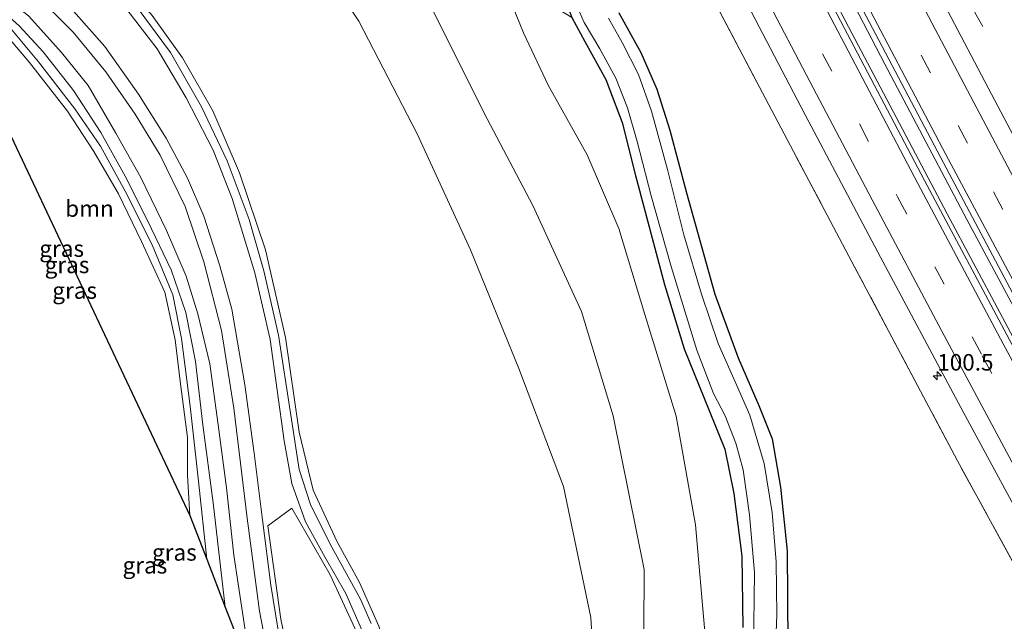
# Model space of a CAD drawing. Units: metres. Extents: x 179997 to 189053, y 418748 to 425001.
# Drawn here: x 182080 to 182229, y 424694 to 424785 of the extents above; entities that cross this region are included whole.
import ezdxf
from ezdxf.enums import TextEntityAlignment as Align

# ---------------------------------------------------------------- set-up
doc = ezdxf.new("R2010")
doc.units = ezdxf.units.M
doc.linetypes.add('IE-TERREINAFSCHEIDING', pattern=[10, 8, -2])
doc.linetypes.add('VW-3-9_STREEP', pattern=[12, 3, -9])
doc.layers.get('0').update_dxf_attribs({"lineweight": 25})
for name, color, linetype, lineweight in [('B-ME-AM-KILOMETR-S-B1', 7, 'Continuous', 18), ('B-ME-BV-GELEIDECONSTRUCTIE-GELEIDERAIL-L-B1', 213, 'BV-GELEIDERAIL', 18), ('B-ME-GR-BOOM-GV-B6', 93, 'Continuous', 18), ('B-ME-GW-KRUINLIJN-L-B1', 93, 'Continuous', 18), ('B-ME-GW-TEENLIJN-L-B1', 93, 'Continuous', 18), ('B-ME-IE-GRASLAND-GV-B6', 93, 'Continuous', 18), ('B-ME-IE-TERREINAFSCHEIDING-RASTERHEKWERK-L-B1', 8, 'IE-TERREINAFSCHEIDING', 18), ('B-ME-OG-WATER-GV-B6', 153, 'Continuous', 18), ('B-ME-VH-VERH_SOORT-BITUMEN-GV-B6', 8, 'IE-TERREINAFSCHEIDING-NATUURLIJK-HOUTWAL', 18), ('B-ME-VW-MARKERING-39STREEP-015-L-B1', 255, 'VW-3-9_STREEP', 18), ('B-ME-VW-MARKERING-STREEP-015-L-B1', 7, 'Continuous', 18)]:
    doc.layers.add(name, color=color, linetype=linetype, lineweight=lineweight)
doc.layers.add('B-ME-GW-INSTEEKWATERGANG-L-B1', color=10, linetype='Continuous')
doc.layers.add('B-ME-KG-KADASTRAAL-OPNAMEDTMGRENS-L-B1', color=10, linetype='Continuous')
doc.styles.add('NLCS-ISO', font='NLCS-ISO.TTF')
doc.linetypes.add('BV-GELEIDERAIL', pattern='A,10,-3,[108,NLCS.SHX,S=1,R=0,X=0,Y=0],-3', length=16)
doc.linetypes.add('IE-TERREINAFSCHEIDING-NATUURLIJK-HOUTWAL', pattern='A,7,-1.5,[67,NLCS.SHX,S=0.75,R=45,X=0,Y=0],-1.5,7,-1.5,[70,NLCS.SHX,S=0.75,R=0,X=0,Y=0],-1.5', length=20)

# ---------------------------------------------------------------- blocks, each defined once
blk = doc.blocks.new('hecto')
for p, q in [((0, 0.625), (-0.625, 0)), ((0, -0.625), (0, 0.625)), ((-0.625, 0), (0.625, 0)), ((0.625, 0), (0, -0.625))]:
    blk.add_line(p, q)

msp = doc.modelspace()

# ---------------------------------------------------------------- linework, layer by layer
at = {"layer": 'B-ME-BV-GELEIDECONSTRUCTIE-GELEIDERAIL-L-B1'}
for p, q in [((182205.674, 424783.614, 9.725), (182192.755, 424808.426, 9.709)), ((182197.606, 424803.987, 9.707), (182211.171, 424778.008, 9.714)), ((182220.598, 424755.334, 9.709), (182205.674, 424783.614, 9.725)), ((182211.171, 424778.008, 9.714), (182223.581, 424754.503, 9.731)), ((182233.134, 424731.778, 9.72), (182220.598, 424755.334, 9.709)), ((182223.581, 424754.503, 9.731), (182235.464, 424732.171, 9.721))]:
    msp.add_line(p, q, dxfattribs=at)
msp.add_polyline3d([(182193.693, 424843.316, 9.357), (182205.289, 424821.8, 9.321), (182217.299, 424799.279, 9.198), (182223.728, 424787.656, 8.891), (182225.953, 424783.668, 8.572)], dxfattribs=at)
at = {"layer": 'B-ME-GR-BOOM-GV-B6'}
for points in [[(182065.939, 424818.362, 8.589), (182067.971, 424820.089, 8.712), (182060.479, 424843.066, 10.998), (182083.292, 424810.857, 9.444), (182112.955, 424808.837, 12.646), (182121.652, 424799.544, 13.076), (182131.583, 424784.507, 12.599), (182140.392, 424767.429, 12.446), (182148.468, 424749.904, 12.595), (182155.79, 424731.971, 12.578), (182162.518, 424714.091, 12.497), (182166.651, 424694.262, 12.173), (182167.71, 424676.869, 11.735), (182168.892, 424651.615, 11.505), (182169.593, 424625.434, 11.007), (182172.788, 424606.554, 10.598), (182177.757, 424589.028, 10.53)], [(182125.977, 424814.785, 12.778), (182137.155, 424824.468, 7.461), (182145.736, 424806.458, 7.712), (182152.802, 424791.807, 7.648), (182156.504, 424782.717, 7.823), (182160.237, 424774.831, 7.904), (182166.141, 424764.285, 7.963), (182170.897, 424753.115, 7.955), (182174.834, 424740.141, 7.955), (182179.575, 424724.751, 7.946), (182182.499, 424708.318, 7.789), (182183.956, 424691.553, 7.686), (182179.032, 424688.432, 9.879), (182178.385, 424658.197, 10.019), (182179.041, 424642.036, 9.44), (182181.107, 424622.851, 8.563), (182183.966, 424620.229, 7.516), (182185.766, 424609.801, 7.559), (182187.83, 424600.708, 7.695), (182192.079, 424585.361, 7.887)], [(182153.888, 424585.51, 7.976), (182151.089, 424595.897, 8.061), (182148.993, 424604.564, 8.048), (182145.915, 424620.171, 7.993), (182143.577, 424636.364, 7.835), (182138.393, 424672.637, 7.712), (182136.671, 424686.24, 7.861), (182134.594, 424692.977, 7.95), (182131.677, 424699.568, 8.129), (182128.233, 424705.836, 8.091), (182124.661, 424713.532, 8.014), (182122.539, 424722.309, 7.989), (182120.476, 424736.623, 7.959), (182117.475, 424749.923, 8.155), (182113.523, 424761.535, 8.329), (182109.501, 424770.939, 8.627), (182104.905, 424778.937, 8.746), (182100.305, 424785.374, 8.759), (182093.344, 424793.423, 8.695), (182085.642, 424800.549, 8.721), (182083.263, 424801.945, 8.657), (182070.267, 424814.244, 8.623), (182065.939, 424818.362, 8.589)], [(182112.955, 424808.837, 12.646), (182125.977, 424814.785, 12.778), (182131.677, 424805.352, 12.633), (182141.569, 424788.615, 12.139), (182150.497, 424770.685, 11.952), (182157.885, 424756.632, 11.986), (182165.245, 424740.586, 12.233), (182170.066, 424724.773, 11.884), (182174.764, 424701.527, 11.743), (182174.603, 424673.657, 11.586), (182175.293, 424641.345, 10.824), (182175.864, 424613.23, 10.488), (182179.428, 424599.779, 10.462), (182185.023, 424581.738, 10.377)], [(182185.023, 424581.738, 10.377), (182179.428, 424599.779, 10.462), (182175.864, 424613.23, 10.488), (182175.293, 424641.345, 10.824), (182174.603, 424673.657, 11.586), (182174.764, 424701.527, 11.743), (182170.066, 424724.773, 11.884), (182165.245, 424740.586, 12.233), (182157.885, 424756.632, 11.986), (182150.497, 424770.685, 11.952), (182141.569, 424788.615, 12.139), (182131.677, 424805.352, 12.633), (182125.977, 424814.785, 12.778)], [(182177.757, 424589.028, 10.53), (182172.788, 424606.554, 10.598), (182169.593, 424625.434, 11.007), (182168.892, 424651.615, 11.505), (182167.71, 424676.869, 11.735), (182166.651, 424694.262, 12.173), (182162.518, 424714.091, 12.497), (182155.79, 424731.971, 12.578), (182148.468, 424749.904, 12.595), (182140.392, 424767.429, 12.446), (182131.583, 424784.507, 12.599), (182121.652, 424799.544, 13.076), (182112.955, 424808.837, 12.646)], [(182066.017, 424794.479, 7.427), (182071.232, 424789.199, 7.431), (182076.681, 424784.172, 7.431), (182081.78, 424778.221, 7.415), (182087.491, 424770.873, 7.443), (182091.468, 424764.764, 7.439), (182095.207, 424758.4, 7.435), (182098.679, 424751.182, 7.419), (182102.22, 424743.507, 7.395), (182103.771, 424736.274, 7.37), (182104.604, 424729.651, 7.37), (182105.635, 424721.493, 7.358), (182105.655, 424715.835, 7.362), (182105.995, 424709.72, 7.326), (182066.017, 424794.479, 7.427)], [(182117.79, 424708.147, 7.887), (182121.456, 424710.825, 8.065), (182127.259, 424700.718, 8.121), (182130.97, 424692.674, 8.023), (182133.558, 424684.055, 7.891), (182135.297, 424670.507, 7.772), (182137.902, 424650.225, 7.716), (182140.742, 424627.647, 7.857), (182136.46, 424626.97, 7.733), (182130.743, 424647.181, 7.784), (182125.7, 424666.542, 7.674), (182122.755, 424679.718, 7.686), (182119.755, 424694.027, 7.793), (182117.79, 424708.147, 7.887)]]:
    msp.add_polyline3d(points, dxfattribs=at)
at = {"layer": 'B-ME-GW-INSTEEKWATERGANG-L-B1'}
for points in [[(182138.133, 424824.415, 7.329), (182148.536, 424802.492, 7.491), (182152.254, 424795.091, 7.448), (182154.326, 424792.506, 7.486), (182156.841, 424791.079, 7.516), (182160.215, 424790.19, 7.644), (182161.95, 424789.826, 7.708), (182162.437, 424788.729, 7.699), (182163.796, 424785.045, 7.669), (182165.745, 424781.399, 7.644), (182168.939, 424775.653, 7.669), (182171.424, 424769.161, 7.648), (182173.448, 424761.148, 7.623), (182177.798, 424744.669, 7.738), (182180.819, 424734.93, 7.772), (182186.935, 424719.773, 7.865), (182188.285, 424713.053, 7.81), (182189.517, 424703.569, 7.755), (182189.682, 424692.747, 7.657)], [(182170.904, 424785.734, 7.716), (182174.246, 424779.765, 7.657), (182176.667, 424774.189, 7.665), (182178.604, 424768.028, 7.742), (182181.134, 424758.506, 7.789), (182185.44, 424743.189, 7.84), (182188.957, 424733.571, 7.831), (182192.094, 424726.351, 7.848), (182194.131, 424721.334, 7.908), (182195.366, 424714.01, 7.848), (182196.394, 424704.345, 7.729), (182196.473, 424690.171, 7.648)]]:
    msp.add_polyline3d(points, dxfattribs=at)
at = {"layer": 'B-ME-GW-KRUINLIJN-L-B1'}
for points in [[(182125.977, 424814.785, 12.778), (182131.677, 424805.352, 12.633), (182141.569, 424788.615, 12.139), (182150.497, 424770.685, 11.952), (182157.885, 424756.632, 11.986), (182165.245, 424740.586, 12.233), (182170.066, 424724.773, 11.884), (182174.764, 424701.527, 11.743), (182174.603, 424673.657, 11.586), (182175.293, 424641.345, 10.824), (182175.864, 424613.23, 10.488), (182179.428, 424599.779, 10.462), (182185.023, 424581.738, 10.377), (182190.66, 424568.766, 10.658), (182199.843, 424555.003, 10.59), (182213.795, 424539.3, 11.024), (182226.372, 424523.208, 11.233), (182235.888, 424507.623, 11.062), (182250.216, 424483.801, 10.832)], [(182112.955, 424808.837, 12.646), (182121.652, 424799.544, 13.076), (182131.583, 424784.507, 12.599), (182140.392, 424767.429, 12.446), (182148.468, 424749.904, 12.595), (182155.79, 424731.971, 12.578), (182162.518, 424714.091, 12.497), (182166.651, 424694.262, 12.173), (182167.71, 424676.869, 11.735), (182168.892, 424651.615, 11.505), (182169.593, 424625.434, 11.007), (182172.788, 424606.554, 10.598), (182177.757, 424589.028, 10.53), (182184.195, 424569.485, 10.534), (182195.522, 424550.921, 10.756), (182208.681, 424533.854, 11.122), (182220.461, 424515.846, 11.403), (182229.603, 424501.821, 11.262), (182243.054, 424480.845, 11.045)], [(182116.527, 424682.591, 7.512), (182114.646, 424690.704, 7.545), (182112.675, 424703.692, 7.504), (182111.583, 424713.899, 7.525), (182110.285, 424723.432, 7.533), (182109.061, 424732.674, 7.451), (182107.211, 424740.227, 7.476), (182105.477, 424745.915, 7.431), (182102.473, 424752.804, 7.435), (182098.579, 424760.864, 7.427), (182094.819, 424767.547, 7.456), (182090.621, 424774.744, 7.529), (182086.618, 424779.746, 7.561), (182081.635, 424785.241, 7.557), (182076.619, 424789.355, 7.594), (182072.958, 424793.255, 7.622), (182064.687, 424800.975, 7.711), (182060.651, 424804.906, 7.801)]]:
    msp.add_polyline3d(points, dxfattribs=at)
at = {"layer": 'B-ME-GW-TEENLIJN-L-B1'}
for points in [[(182063.493, 424799.384, 7.009), (182069.26, 424794.29, 7.001), (182074.717, 424788.709, 7.005), (182080.175, 424783.812, 7.001), (182083.839, 424779.845, 6.985), (182088.434, 424773.988, 6.875), (182092.528, 424767.637, 6.903), (182096.222, 424761.026, 6.997), (182099.592, 424754.354, 6.993), (182103.181, 424746.864, 7.005), (182105.413, 424740.409, 7.013), (182106.866, 424732.992, 7.009), (182107.985, 424723.431, 6.989), (182109.563, 424711.653, 7.013), (182111.374, 424695.864, 6.977)], [(182108.56, 424703.113, 7.017), (182107.3, 424714.932, 6.968), (182106.042, 424726.255, 6.972), (182104.763, 424736.501, 6.985), (182103.442, 424743.079, 6.997), (182100.332, 424750.664, 6.997), (182096.246, 424758.767, 7.001), (182092.507, 424765.604, 6.952), (182088.628, 424771.238, 6.948), (182083.114, 424778.324, 6.924), (182078.077, 424784.393, 6.924), (182071.083, 424790.812, 6.891), (182064.681, 424797.075, 6.997)]]:
    msp.add_polyline3d(points, dxfattribs=at)
at = {"layer": 'B-ME-IE-GRASLAND-GV-B6'}
for points in [[(182330.83, 424585.185, 8.753), (182319.687, 424604.703, 8.758), (182307.629, 424626.058, 8.761), (182296.395, 424646.069, 8.772), (182284.135, 424668.107, 8.769), (182272.228, 424689.709, 8.772), (182260.206, 424711.831, 8.776), (182248.743, 424732.948, 8.77), (182238.56, 424752.089, 8.76), (182227.268, 424773.458, 8.755), (182215.56, 424795.844, 8.745), (182204.713, 424816.843, 8.736), (182193.993, 424837.665, 8.74), (182192.287, 424841.027, 8.74), (182197.862, 424843.291, 8.15), (182210.104, 424836.25, 7.793), (182229.229, 424845.096, 7.35), (182232.657, 424851.115, 7.376), (182236.146, 424842.792, 7.329), (182235.429, 424840.947, 7.321)], [(182309.531, 424592.241, 9.032), (182291.36, 424624.313, 9.039), (182276.484, 424650.954, 9.024), (182260.09, 424680.632, 9.019), (182244.235, 424709.784, 9.014), (182230.011, 424736.268, 9.02), (182217.151, 424760.414, 8.999), (182200.426, 424792.265, 8.997), (182188.494, 424815.4, 8.999), (182178.313, 424835.352, 9.008), (182181.757, 424836.751, 9.023), (182187.686, 424825.055, 9.018)], [(182291.294, 424592.804, 8.606), (182275.475, 424620.82, 8.606), (182258.049, 424652.375, 8.644), (182241.022, 424683.503, 8.666), (182222.141, 424717.984, 8.657), (182206.181, 424748.085, 8.606), (182193.597, 424771.833, 8.563), (182181.871, 424794.179, 8.576), (182175.186, 424806.741, 8.589), (182163.51, 424829.576, 8.55), (182167.776, 424831.073, 8.749), (182178.3, 424810.499, 8.755)], [(182143.872, 424827.186, 7.473), (182163.51, 424829.576, 8.55), (182175.186, 424806.741, 8.589), (182181.871, 424794.179, 8.576), (182193.597, 424771.833, 8.563), (182206.181, 424748.085, 8.606), (182222.141, 424717.984, 8.657), (182241.022, 424683.503, 8.666), (182258.049, 424652.375, 8.644), (182275.475, 424620.82, 8.606), (182291.294, 424592.804, 8.606)], [(182187.686, 424825.055, 9.018), (182203.436, 424794.586, 9.026), (182219.593, 424763.925, 9.049), (182236.221, 424732.572, 9.057), (182252.939, 424701.604, 9.043), (182270.502, 424669.623, 9.027), (182288.086, 424637.806, 9.013), (182305.913, 424606.067, 9.028), (182323.895, 424574.699, 9.023)], [(182138.133, 424824.415, 7.329), (182139.193, 424824.72, 6.52), (182152.818, 424796.365, 6.592), (182154.543, 424794.422, 6.597), (182156.572, 424793.242, 6.597), (182160.402, 424792.12, 6.626), (182163.241, 424791.247, 6.563), (182164.253, 424787.504, 6.563), (182165.665, 424784.311, 6.563), (182168.037, 424780.32, 6.563), (182170.476, 424775.882, 6.563), (182172.218, 424771.371, 6.563), (182173.693, 424766.315, 6.563), (182175.819, 424758.086, 6.563), (182178.813, 424747.395, 6.563), (182182.731, 424734.73, 6.563), (182185.253, 424728.147, 6.563), (182187.022, 424724.785, 6.563), (182188.594, 424720.65, 6.563), (182189.708, 424716.641, 6.563), (182190.672, 424709.834, 6.563), (182191.437, 424701.092, 6.563), (182191.284, 424689.412, 6.563)], [(182189.682, 424692.747, 7.657), (182189.517, 424703.569, 7.755), (182188.285, 424713.053, 7.81), (182186.935, 424719.773, 7.865), (182180.819, 424734.93, 7.772), (182177.798, 424744.669, 7.738), (182173.448, 424761.148, 7.623), (182171.424, 424769.161, 7.648), (182168.939, 424775.653, 7.669), (182165.745, 424781.399, 7.644), (182163.796, 424785.045, 7.669), (182162.437, 424788.729, 7.699), (182161.95, 424789.826, 7.708), (182160.215, 424790.19, 7.644), (182156.841, 424791.079, 7.516), (182154.326, 424792.506, 7.486), (182152.254, 424795.091, 7.448), (182148.536, 424802.492, 7.491), (182138.133, 424824.415, 7.329)], [(182119.72, 424690.213, 7.784), (182118.246, 424699.157, 7.865), (182117, 424709.046, 7.929), (182115.763, 424719.14, 7.878), (182114.315, 424729.484, 7.81), (182112.345, 424740.951, 7.823), (182110.57, 424747.475, 7.793), (182108.107, 424754.991, 7.818), (182105.657, 424760.755, 7.95), (182102.408, 424766.789, 8.074), (182098.272, 424773.449, 8.091), (182093.166, 424780.643, 8.099), (182086.873, 424787.846, 8.244), (182078.683, 424795.937, 8.21), (182060.402, 424813.655, 8.356), (182062.38, 424815.336, 8.385), (182076.866, 424800.675, 8.414)], [(182139.126, 424592.172, 7.906), (182116.527, 424682.591, 7.512), (182114.646, 424690.704, 7.545), (182112.675, 424703.692, 7.504), (182111.583, 424713.899, 7.525), (182110.285, 424723.432, 7.533), (182109.061, 424732.674, 7.451), (182107.211, 424740.227, 7.476), (182105.477, 424745.915, 7.431), (182102.473, 424752.804, 7.435), (182098.579, 424760.864, 7.427), (182094.819, 424767.547, 7.456), (182090.621, 424774.744, 7.529), (182086.618, 424779.746, 7.561), (182081.635, 424785.241, 7.557), (182076.619, 424789.355, 7.594), (182072.958, 424793.255, 7.622), (182064.687, 424800.975, 7.711), (182060.651, 424804.906, 7.801), (182057.443, 424811.14, 8.185), (182058.687, 424812.197, 8.368)], [(182058.687, 424812.197, 8.368), (182072.67, 424798.393, 8.291), (182081.524, 424789.765, 8.197), (182088.373, 424782.819, 8.142), (182093.301, 424776.854, 8.155), (182097.724, 424770.407, 8.112), (182101.508, 424764.223, 8.061), (182105.313, 424756.446, 7.895), (182108.131, 424748.072, 7.818), (182110.799, 424737.696, 7.818), (182112.649, 424725.968, 7.874), (182114.701, 424709.323, 7.946), (182116.562, 424695.25, 7.938), (182118.529, 424685.039, 7.848), (182120.664, 424675.664, 7.716), (182123.794, 424662.689, 7.691), (182127.956, 424647.134, 7.695), (182133.522, 424625.842, 7.716), (182136.678, 424612.551, 7.75), (182140.117, 424597.87, 7.908), (182140.994, 424594.239, 7.895), (182140.718, 424593.217, 7.899), (182140.404, 424592.827, 7.899)], [(182178.3, 424810.499, 8.755), (182188.035, 424791.511, 8.754), (182199.111, 424770.308, 8.757), (182210.084, 424749.538, 8.764), (182222.646, 424726.051, 8.759), (182234.683, 424703.753, 8.76), (182245.226, 424684.339, 8.758), (182255.679, 424665.319, 8.766), (182266.964, 424644.81, 8.768), (182279.817, 424621.858, 8.764), (182290.193, 424603.36, 8.754), (182302.794, 424581.124, 8.747)], [(182060.651, 424804.906, 7.801), (182064.687, 424800.975, 7.711), (182072.958, 424793.255, 7.622), (182076.619, 424789.355, 7.594), (182081.635, 424785.241, 7.557), (182086.618, 424779.746, 7.561), (182090.621, 424774.744, 7.529), (182094.819, 424767.547, 7.456), (182098.579, 424760.864, 7.427), (182102.473, 424752.804, 7.435), (182105.477, 424745.915, 7.431), (182107.211, 424740.227, 7.476), (182109.061, 424732.674, 7.451), (182110.285, 424723.432, 7.533), (182111.583, 424713.899, 7.525), (182112.675, 424703.692, 7.504), (182114.646, 424690.704, 7.545)], [(182116.527, 424682.591, 7.512), (182111.374, 424695.864, 6.977), (182109.563, 424711.653, 7.013), (182107.985, 424723.431, 6.989), (182106.866, 424732.992, 7.009), (182105.413, 424740.409, 7.013), (182103.181, 424746.864, 7.005), (182099.592, 424754.354, 6.993), (182096.222, 424761.026, 6.997), (182092.528, 424767.637, 6.903), (182088.434, 424773.988, 6.875), (182083.839, 424779.845, 6.985), (182080.175, 424783.812, 7.001), (182074.717, 424788.709, 7.005), (182069.26, 424794.29, 7.001), (182063.493, 424799.384, 7.009), (182060.651, 424804.906, 7.801)], [(182083.263, 424801.945, 8.657), (182085.642, 424800.549, 8.721), (182093.344, 424793.423, 8.695), (182100.305, 424785.374, 8.759), (182104.905, 424778.937, 8.746), (182109.501, 424770.939, 8.627), (182113.523, 424761.535, 8.329), (182117.475, 424749.923, 8.155), (182120.476, 424736.623, 7.959), (182122.539, 424722.309, 7.989), (182124.661, 424713.532, 8.014), (182128.233, 424705.836, 8.091), (182131.677, 424699.568, 8.129), (182134.594, 424692.977, 7.95), (182136.671, 424686.24, 7.861), (182138.393, 424672.637, 7.712), (182143.577, 424636.364, 7.835), (182145.915, 424620.171, 7.993), (182148.993, 424604.564, 8.048), (182151.089, 424595.897, 8.061), (182153.888, 424585.51, 7.976)], [(182133.442, 424693.371, 7.987), (182131.838, 424697.042, 8.044), (182127.255, 424705.384, 8.074), (182124.244, 424711.385, 8.074), (182122.576, 424716.672, 8.074), (182121.298, 424724.906, 8.065), (182119.406, 424736.994, 8.014), (182117.198, 424746.736, 8.087), (182114.969, 424754.47, 8.129), (182111.67, 424763.36, 8.142), (182107.788, 424771.555, 8.529), (182103.064, 424779.772, 8.708), (182097.212, 424787.768, 8.7), (182091.366, 424794.304, 8.627), (182083.263, 424801.945, 8.657)], [(182076.866, 424800.675, 8.414), (182086.102, 424791.594, 8.346), (182090.237, 424793.083, 8.674), (182095.632, 424787.366, 8.683), (182101.093, 424780.329, 8.721), (182105.442, 424772.919, 8.691), (182109.567, 424764.992, 8.423), (182112.4, 424757.667, 8.176), (182115.835, 424746.433, 8.167), (182118.141, 424736.341, 8.048), (182120.288, 424721.024, 8.001), (182121.441, 424714.565, 8.099), (182123.52, 424708.763, 8.18), (182126.497, 424703.382, 8.202), (182129.631, 424697.913, 8.176), (182132.135, 424692.154, 8.091)], [(182183.956, 424691.553, 7.686), (182182.499, 424708.318, 7.789), (182179.575, 424724.751, 7.946), (182174.834, 424740.141, 7.955), (182170.897, 424753.115, 7.955), (182166.141, 424764.285, 7.963), (182160.237, 424774.831, 7.904), (182156.504, 424782.717, 7.823), (182152.802, 424791.807, 7.648), (182163.796, 424785.045, 7.669), (182165.745, 424781.399, 7.644), (182168.939, 424775.653, 7.669), (182171.424, 424769.161, 7.648), (182173.448, 424761.148, 7.623), (182177.798, 424744.669, 7.738), (182180.819, 424734.93, 7.772), (182186.935, 424719.773, 7.865), (182188.285, 424713.053, 7.81), (182189.517, 424703.569, 7.755), (182189.682, 424692.747, 7.657)], [(182194.488, 424687.133, 6.563), (182194.83, 424694.647, 6.563), (182194.728, 424702.699, 6.563), (182194.113, 424710.181, 6.563), (182192.88, 424717.572, 6.563), (182190.726, 424724.891, 6.563), (182188.718, 424729.463, 6.563), (182185.927, 424735.723, 6.563), (182183.397, 424743.222, 6.563), (182180.756, 424752.185, 6.563), (182178.262, 424762.075, 6.563), (182175.871, 424770.899, 6.563), (182173.902, 424776.446, 6.563), (182171.421, 424781.258, 6.563), (182169.329, 424784.96, 6.563)], [(182170.904, 424785.734, 7.716), (182174.246, 424779.765, 7.657), (182176.667, 424774.189, 7.665), (182178.604, 424768.028, 7.742), (182181.134, 424758.506, 7.789), (182185.44, 424743.189, 7.84), (182188.957, 424733.571, 7.831), (182192.094, 424726.351, 7.848), (182194.131, 424721.334, 7.908), (182195.366, 424714.01, 7.848), (182196.394, 424704.345, 7.729), (182196.473, 424690.171, 7.648)], [(182196.473, 424690.171, 7.648), (182196.394, 424704.345, 7.729), (182195.366, 424714.01, 7.848), (182194.131, 424721.334, 7.908), (182192.094, 424726.351, 7.848), (182188.957, 424733.571, 7.831), (182185.44, 424743.189, 7.84), (182181.134, 424758.506, 7.789), (182178.604, 424768.028, 7.742), (182176.667, 424774.189, 7.665), (182174.246, 424779.765, 7.657), (182170.904, 424785.734, 7.716)], [(182078.077, 424784.393, 6.924), (182083.114, 424778.324, 6.924), (182088.628, 424771.238, 6.948), (182092.507, 424765.604, 6.952), (182096.246, 424758.767, 7.001), (182100.332, 424750.664, 6.997), (182103.442, 424743.079, 6.997), (182104.763, 424736.501, 6.985), (182106.042, 424726.255, 6.972), (182107.3, 424714.932, 6.968), (182108.56, 424703.113, 7.017), (182105.995, 424709.72, 7.326), (182105.655, 424715.835, 7.362), (182105.635, 424721.493, 7.358), (182104.604, 424729.651, 7.37), (182103.771, 424736.274, 7.37), (182102.22, 424743.507, 7.395), (182098.679, 424751.182, 7.419), (182095.207, 424758.4, 7.435), (182091.468, 424764.764, 7.439), (182087.491, 424770.873, 7.443), (182081.78, 424778.221, 7.415), (182076.681, 424784.172, 7.431)], [(182080.175, 424783.812, 7.001), (182083.839, 424779.845, 6.985), (182088.434, 424773.988, 6.875), (182092.528, 424767.637, 6.903), (182096.222, 424761.026, 6.997), (182099.592, 424754.354, 6.993), (182103.181, 424746.864, 7.005), (182105.413, 424740.409, 7.013), (182106.866, 424732.992, 7.009), (182107.985, 424723.431, 6.989), (182109.563, 424711.653, 7.013), (182111.374, 424695.864, 6.977), (182108.56, 424703.113, 7.017), (182107.3, 424714.932, 6.968), (182106.042, 424726.255, 6.972), (182104.763, 424736.501, 6.985), (182103.442, 424743.079, 6.997), (182100.332, 424750.664, 6.997), (182096.246, 424758.767, 7.001), (182092.507, 424765.604, 6.952), (182088.628, 424771.238, 6.948), (182083.114, 424778.324, 6.924), (182078.077, 424784.393, 6.924)], [(182130.743, 424647.181, 7.784), (182136.46, 424626.97, 7.733), (182140.742, 424627.647, 7.857), (182137.902, 424650.225, 7.716), (182135.297, 424670.507, 7.772), (182133.558, 424684.055, 7.891), (182130.97, 424692.674, 8.023), (182127.259, 424700.718, 8.121), (182121.456, 424710.825, 8.065), (182117.79, 424708.147, 7.887), (182119.755, 424694.027, 7.793), (182122.755, 424679.718, 7.686), (182125.7, 424666.542, 7.674), (182130.743, 424647.181, 7.784)]]:
    msp.add_polyline3d(points, dxfattribs=at)
at = {"layer": 'B-ME-IE-TERREINAFSCHEIDING-RASTERHEKWERK-L-B1'}
msp.add_polyline3d([(182330.591, 424523.714, 8.402), (182319.56, 424542.842, 8.419), (182307.466, 424564.381, 8.512), (182291.294, 424592.804, 8.606), (182275.475, 424620.82, 8.606), (182258.049, 424652.375, 8.644), (182241.022, 424683.503, 8.666), (182222.141, 424717.984, 8.657), (182206.181, 424748.085, 8.606), (182193.597, 424771.833, 8.563), (182181.871, 424794.179, 8.576), (182175.186, 424806.741, 8.589)], dxfattribs=at)
at = {"layer": 'B-ME-KG-KADASTRAAL-OPNAMEDTMGRENS-L-B1'}
msp.add_polyline3d([(182060.479, 424843.066, 10.998), (182067.971, 424820.089, 8.712), (182065.939, 424818.362, 8.589), (182062.38, 424815.336, 8.385), (182060.402, 424813.655, 8.356), (182058.687, 424812.197, 8.368), (182057.443, 424811.14, 8.185), (182060.651, 424804.906, 7.801), (182063.493, 424799.384, 7.009), (182064.681, 424797.075, 6.997), (182066.017, 424794.479, 7.427), (182105.995, 424709.72, 7.326), (182108.56, 424703.113, 7.017), (182111.374, 424695.864, 6.977), (182116.527, 424682.591, 7.512), (182139.126, 424592.172, 7.906), (182139.659, 424589.991, 7.907), (182149.916, 424548.033, 7.857), (182155.518, 424538.77, 8.088), (182160.483, 424530.561, 8.195), (182172.52, 424510.66, 8.333), (182191.903, 424478.613, 8.285), (182199.725, 424465.68, 8.257)], dxfattribs=at)
at = {"layer": 'B-ME-OG-WATER-GV-B6'}
for points in [[(182191.284, 424689.412, 6.563), (182191.437, 424701.092, 6.563), (182190.672, 424709.834, 6.563), (182189.708, 424716.641, 6.563), (182188.594, 424720.65, 6.563), (182187.022, 424724.785, 6.563), (182185.253, 424728.147, 6.563), (182182.731, 424734.73, 6.563), (182178.813, 424747.395, 6.563), (182175.819, 424758.086, 6.563), (182173.693, 424766.315, 6.563), (182172.218, 424771.371, 6.563), (182170.476, 424775.882, 6.563), (182168.037, 424780.32, 6.563), (182165.665, 424784.311, 6.563), (182164.253, 424787.504, 6.563)], [(182169.329, 424784.96, 6.563), (182171.421, 424781.258, 6.563), (182173.902, 424776.446, 6.563), (182175.871, 424770.899, 6.563), (182178.262, 424762.075, 6.563), (182180.756, 424752.185, 6.563), (182183.397, 424743.222, 6.563), (182185.927, 424735.723, 6.563), (182188.718, 424729.463, 6.563), (182190.726, 424724.891, 6.563), (182192.88, 424717.572, 6.563), (182194.113, 424710.181, 6.563), (182194.728, 424702.699, 6.563), (182194.83, 424694.647, 6.563), (182194.488, 424687.133, 6.563)]]:
    msp.add_polyline3d(points, dxfattribs=at)
at = {"layer": 'B-ME-VH-VERH_SOORT-BITUMEN-GV-B6'}
for points in [[(182323.895, 424574.699, 9.023), (182305.913, 424606.067, 9.028), (182288.086, 424637.806, 9.013), (182270.502, 424669.623, 9.027), (182252.939, 424701.604, 9.043), (182236.221, 424732.572, 9.057), (182219.593, 424763.925, 9.049), (182203.436, 424794.586, 9.026), (182187.686, 424825.055, 9.018), (182181.757, 424836.751, 9.023), (182182.673, 424837.123, 9.013), (182186.091, 424838.511, 8.92), (182189.551, 424839.916, 8.825), (182192.287, 424841.027, 8.74), (182193.993, 424837.665, 8.74)], [(182193.993, 424837.665, 8.74), (182204.713, 424816.843, 8.736), (182215.56, 424795.844, 8.745), (182227.268, 424773.458, 8.755), (182238.56, 424752.089, 8.76), (182248.743, 424732.948, 8.77), (182260.206, 424711.831, 8.776), (182272.228, 424689.709, 8.772), (182284.135, 424668.107, 8.769), (182296.395, 424646.069, 8.772), (182307.629, 424626.058, 8.761), (182319.687, 424604.703, 8.758), (182330.83, 424585.185, 8.753)], [(182302.794, 424581.124, 8.747), (182290.193, 424603.36, 8.754), (182279.817, 424621.858, 8.764), (182266.964, 424644.81, 8.768), (182255.679, 424665.319, 8.766), (182245.226, 424684.339, 8.758), (182234.683, 424703.753, 8.76), (182222.646, 424726.051, 8.759), (182210.084, 424749.538, 8.764), (182199.111, 424770.308, 8.757), (182188.035, 424791.511, 8.754), (182178.3, 424810.499, 8.755), (182167.776, 424831.073, 8.749), (182170.499, 424832.179, 8.825), (182173.898, 424833.56, 8.912), (182177.306, 424834.943, 8.981), (182178.313, 424835.352, 9.008), (182188.494, 424815.4, 8.999)], [(182188.494, 424815.4, 8.999), (182200.426, 424792.265, 8.997), (182217.151, 424760.414, 8.999), (182230.011, 424736.268, 9.02), (182244.235, 424709.784, 9.014), (182260.09, 424680.632, 9.019), (182276.484, 424650.954, 9.024), (182291.36, 424624.313, 9.039), (182309.531, 424592.241, 9.032)], [(182140.404, 424592.827, 7.899), (182140.718, 424593.217, 7.899), (182140.994, 424594.239, 7.895), (182140.117, 424597.87, 7.908), (182136.678, 424612.551, 7.75), (182133.522, 424625.842, 7.716), (182127.956, 424647.134, 7.695), (182123.794, 424662.689, 7.691), (182120.664, 424675.664, 7.716), (182118.529, 424685.039, 7.848), (182116.562, 424695.25, 7.938), (182114.701, 424709.323, 7.946), (182112.649, 424725.968, 7.874), (182110.799, 424737.696, 7.818), (182108.131, 424748.072, 7.818), (182105.313, 424756.446, 7.895), (182101.508, 424764.223, 8.061), (182097.724, 424770.407, 8.112), (182093.301, 424776.854, 8.155), (182088.373, 424782.819, 8.142), (182081.524, 424789.765, 8.197), (182072.67, 424798.393, 8.291), (182058.687, 424812.197, 8.368), (182060.402, 424813.655, 8.356)], [(182060.402, 424813.655, 8.356), (182078.683, 424795.937, 8.21), (182086.873, 424787.846, 8.244), (182093.166, 424780.643, 8.099), (182098.272, 424773.449, 8.091), (182102.408, 424766.789, 8.074), (182105.657, 424760.755, 7.95), (182108.107, 424754.991, 7.818), (182110.57, 424747.475, 7.793), (182112.345, 424740.951, 7.823), (182114.315, 424729.484, 7.81), (182115.763, 424719.14, 7.878), (182117, 424709.046, 7.929), (182118.246, 424699.157, 7.865), (182119.72, 424690.213, 7.784)], [(182132.135, 424692.154, 8.091), (182129.631, 424697.913, 8.176), (182126.497, 424703.382, 8.202), (182123.52, 424708.763, 8.18), (182121.441, 424714.565, 8.099), (182120.288, 424721.024, 8.001), (182118.141, 424736.341, 8.048), (182115.835, 424746.433, 8.167), (182112.4, 424757.667, 8.176), (182109.567, 424764.992, 8.423), (182105.442, 424772.919, 8.691), (182101.093, 424780.329, 8.721), (182095.632, 424787.366, 8.683)], [(182097.212, 424787.768, 8.7), (182103.064, 424779.772, 8.708), (182107.788, 424771.555, 8.529), (182111.67, 424763.36, 8.142), (182114.969, 424754.47, 8.129), (182117.198, 424746.736, 8.087), (182119.406, 424736.994, 8.014), (182121.298, 424724.906, 8.065), (182122.576, 424716.672, 8.074), (182124.244, 424711.385, 8.074), (182127.255, 424705.384, 8.074), (182131.838, 424697.042, 8.044), (182133.442, 424693.371, 7.987)]]:
    msp.add_polyline3d(points, dxfattribs=at)
at = {"layer": 'B-ME-VW-MARKERING-39STREEP-015-L-B1'}
for p, q in [((182223.635, 424766.049, 8.952), (182207.637, 424796.545, 8.911)), ((182196.146, 424790.197, 8.932), (182213.067, 424757.943, 8.907)), ((182240.262, 424734.836, 8.953), (182223.635, 424766.049, 8.952)), ((182213.067, 424757.943, 8.907), (182225.9, 424733.851, 8.912)), ((182225.9, 424733.851, 8.912), (182239.979, 424707.678, 8.916))]:
    msp.add_line(p, q, dxfattribs=at)
at = {"layer": 'B-ME-VW-MARKERING-STREEP-015-L-B1'}
for p, q in [((182199.789, 424775.38, 8.832), (182185.95, 424801.986, 8.831)), ((182220.367, 424764.349, 9.042), (182204.307, 424795.006, 9.014)), ((182224.595, 424772.184, 8.844), (182213.084, 424794.112, 8.833)), ((182199.414, 424791.801, 8.99), (182216.137, 424759.962, 8.978)), ((182209.212, 424757.477, 8.828), (182199.789, 424775.38, 8.832)), ((182235.971, 424750.655, 8.845), (182224.595, 424772.184, 8.844)), ((182237.032, 424733.088, 9.027), (182220.367, 424764.349, 9.042)), ((182216.137, 424759.962, 8.978), (182229.038, 424735.698, 8.99)), ((182219.781, 424737.581, 8.843), (182209.212, 424757.477, 8.828)), ((182230.712, 424717.187, 8.838), (182219.781, 424737.581, 8.843)), ((182229.038, 424735.698, 8.99), (182243.259, 424709.255, 8.989))]:
    msp.add_line(p, q, dxfattribs=at)

# ---------------------------------------------------------------- block references
at = {"layer": 'B-ME-AM-KILOMETR-S-B1', "rotation": 90}
msp.add_blockref('hecto', (182219.076, 424730.857, 8.704), dxfattribs=at)

# ---------------------------------------------------------------- texts
at = {"layer": 'B-ME-AM-KILOMETR-S-B1', "ltscale": 0.2, "style": 'NLCS-ISO'}
msp.add_text('100.5', height=2.5, dxfattribs=at).set_placement((182219.076, 424730.857, 8.704), align=Align.BOTTOM_LEFT)
at = {"layer": 'B-ME-GR-BOOM-GV-B6', "ltscale": 0.2, "style": 'NLCS-ISO'}
msp.add_text('bmn', height=2.5, dxfattribs=at).set_placement((182090.8301, 424756.1499), align=Align.MIDDLE_CENTER)
at = {"layer": 'B-ME-IE-GRASLAND-GV-B6', "ltscale": 0.2, "style": 'NLCS-ISO'}
for p in [(182086.6205, 424750.094), (182087.4335, 424747.624), (182088.589, 424743.7485), (182103.6715, 424704.136), (182099.2185, 424702.1845)]:
    msp.add_text('gras', height=2.5, dxfattribs=at).set_placement(p, align=Align.MIDDLE_CENTER)

doc.saveas('drawing.dxf')
